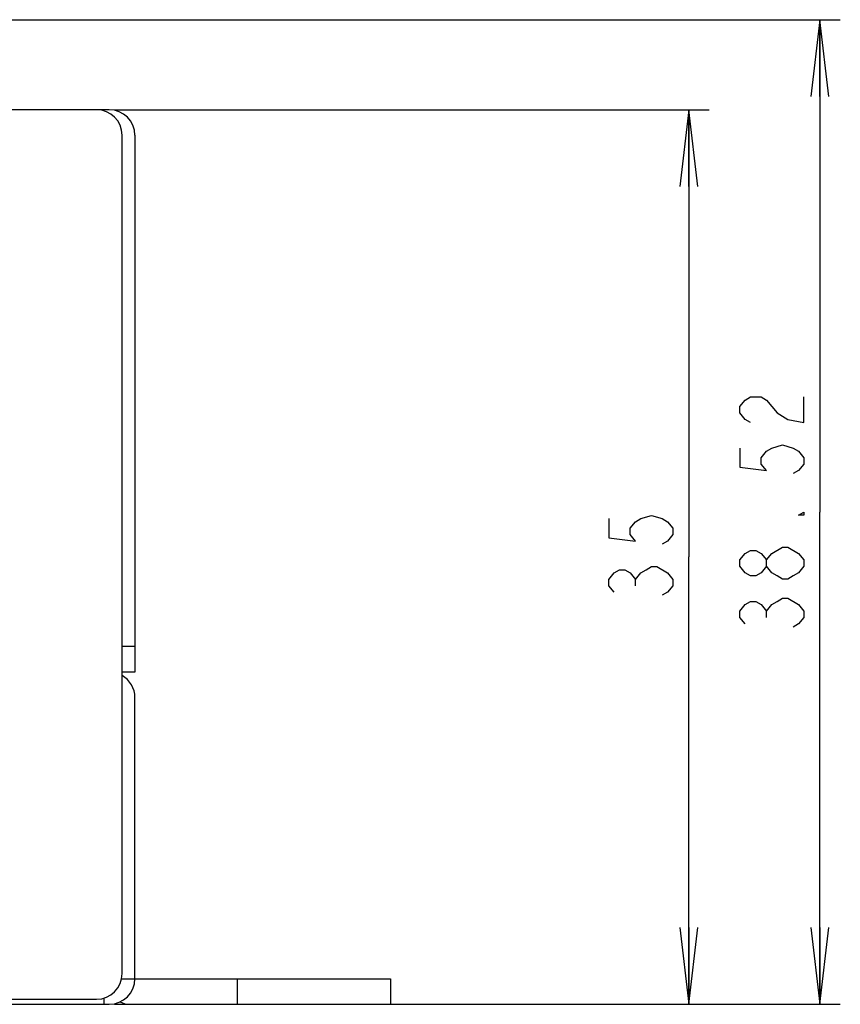
# Model space of a CAD drawing. Units: millimetres. Extents: x 0 to 841, y 0 to 594.
# Drawn here: x 319 to 351, y 56 to 95 of the extents above; entities that cross this region are included whole.
import ezdxf

# ---------------------------------------------------------------- set-up
doc = ezdxf.new("R2010")
doc.units = ezdxf.units.MM
doc.header["$LTSCALE"] = 46.255
doc.layers.get('0').update_dxf_attribs({"linetype": 'CONTINUOUS'})
doc.layers.add('7_ALL_FEATURES', color=7, linetype='CONTINUOUS')
doc.layers.add('DEF_DRAFT_DIM', color=7, linetype='CONTINUOUS')
doc.styles.get("Standard").update_dxf_attribs({"font": 'txt', "width": 0.8})
doc.dimstyles.new('DIMSTYLE_2', dxfattribs={"dimtxt": 2.5, "dimasz": 3, "dimexe": 0.8, "dimexo": 0.2, "dimtad": 1, "dimdsep": 46, "dimtxsty": 'Standard', "dimblk": 'OPEN', "dimblk1": 'OPEN', "dimblk2": 'OPEN', "dimcen": 0.09, "dimadec": 0, "dimazin": 0, "dimtp": 0.3, "dimtm": 0.3, "dimtfac": 1, "dimtofl": 0, "dimtmove": 0, "dimatfit": 3, "dimldrblk": 'OPEN', "dimfxl": 1, "dimtolj": 1, "dimarcsym": 0})

# ---------------------------------------------------------------- blocks, each defined once
blk = doc.blocks.new('_OPEN')
at = {"color": 0, "linetype": 'ByBlock'}
for p, q in [((0, 0), (-1, 0.117)), ((-1, -0.117), (0, 0)), ((-1, 0), (0, 0))]:
    blk.add_line(p, q, dxfattribs=at)
blk = doc.blocks.new('*D5')
at = {"layer": 'DEF_DRAFT_DIM', "color": 2, "linetype": 'Continuous'}
for p, q in [((322.301, 91.323), (345.566, 91.323)), ((344.766, 91.323), (344.766, 73.823)), ((344.766, 56.323), (344.766, 73.823)), ((333.301, 56.323), (345.566, 56.323))]:
    blk.add_line(p, q, dxfattribs=at)
at = {"layer": 'DEF_DRAFT_DIM', "color": 2, "linetype": 'Continuous', "xscale": 3, "yscale": 3, "zscale": 3}
for p, rotation in [((344.766, 91.323), 90), ((344.766, 56.323), 270)]:
    blk.add_blockref('_OPEN', p, dxfattribs=dict(at, rotation=rotation))
blk = doc.blocks.new('*D6')
at = {"layer": 'DEF_DRAFT_DIM', "color": 2, "linetype": 'Continuous'}
for p, q in [((281.871, 94.844), (350.688, 94.844)), ((349.888, 94.844), (349.888, 75.583)), ((349.888, 56.323), (349.888, 75.583)), ((322.301, 56.323), (350.688, 56.323))]:
    blk.add_line(p, q, dxfattribs=at)
at = {"layer": 'DEF_DRAFT_DIM', "color": 2, "linetype": 'Continuous', "xscale": 3, "yscale": 3, "zscale": 3}
for p, rotation in [((349.888, 94.844), 90), ((349.888, 56.323), 270)]:
    blk.add_blockref('_OPEN', p, dxfattribs=dict(at, rotation=rotation))

msp = doc.modelspace()

# ---------------------------------------------------------------- linework, layer by layer
at = {"layer": '7_ALL_FEATURES', "color": 7, "linetype": 'Continuous'}
for p, q in [((322.101, 91.323), (66.101, 91.323)), ((322.601, 57.523), (322.601, 90.323)), ((323.101, 90.323), (323.101, 69.323)), ((323.101, 69.323), (322.601, 69.323)), ((323.101, 57.323), (323.101, 68.323)), ((322.578, 57.323), (333.101, 57.323)), ((333.101, 57.323), (333.101, 56.323)), ((66.101, 56.323), (322.101, 56.323)), ((66.601, 56.523), (321.601, 56.523)), ((321.901, 56.323), (321.901, 56.575)), ((322.901, 56.323), (333.101, 56.323))]:
    msp.add_line(p, q, dxfattribs=at)
at = {"layer": '7_ALL_FEATURES', "color": 9, "linetype": 'Continuous'}
for p, q in [((323.101, 70.323), (322.601, 70.323)), ((327.101, 57.323), (327.101, 56.323))]:
    msp.add_line(p, q, dxfattribs=at)
at = {"layer": '7_ALL_FEATURES', "color": 7, "linetype": 'Continuous'}
for centre, radius, start, end in [((321.601, 90.323), 1, 0, 90), ((322.101, 90.323), 1, 0, 90), ((322.101, 68.323), 1, 0, 59.8098), ((321.601, 57.523), 1, 270, 360), ((322.101, 57.323), 1, 270, 360), ((322.901, 57.123), 0.8, 242.0034, 270)]:
    msp.add_arc(centre, radius, start, end, dxfattribs=at)
at = {"layer": 'DEF_DRAFT_DIM', "color": 2, "linetype": 'Continuous'}
for p, q in [((342.683, 72.698), (342.683, 72.948)), ((347.804, 71.458), (347.804, 71.708))]:
    msp.add_line(p, q, dxfattribs=at)
for points in [[(347.179, 79.083), (346.971, 79.208), (346.763, 79.458), (346.763, 79.708), (346.971, 79.958), (347.179, 80.083), (347.596, 80.083), (347.804, 79.958), (348.013, 79.708), (348.221, 79.458), (348.638, 79.208), (349.263, 79.083), (349.263, 80.083)], [(346.763, 78.083), (346.763, 77.333), (347.804, 77.208), (347.596, 77.458), (347.596, 77.708), (347.804, 77.958), (348.013, 78.083), (348.429, 78.208), (348.846, 78.083), (349.054, 77.958), (349.263, 77.708), (349.263, 77.458), (349.054, 77.208), (348.846, 77.083)], [(349.263, 75.583), (349.263, 75.458), (349.054, 75.458), (349.263, 75.583)], [(341.641, 75.323), (341.641, 74.573), (342.683, 74.448), (342.475, 74.698), (342.475, 74.948), (342.683, 75.198), (342.891, 75.323), (343.308, 75.448), (343.725, 75.323), (343.933, 75.198), (344.141, 74.948), (344.141, 74.698), (343.933, 74.448), (343.725, 74.323)], [(347.804, 73.458), (347.596, 73.208), (347.388, 73.083), (347.179, 73.083), (346.971, 73.208), (346.763, 73.458), (346.763, 73.708), (346.971, 73.958), (347.179, 74.083), (347.388, 74.083), (347.596, 73.958), (347.804, 73.708)], [(348.013, 73.958), (348.429, 74.208), (348.638, 74.208)], [(348.638, 74.208), (349.054, 73.958), (349.263, 73.708), (349.263, 73.458)], [(349.263, 73.458), (349.054, 73.208), (348.846, 73.083), (348.638, 72.958), (348.429, 72.958), (348.221, 73.083), (348.013, 73.208), (347.804, 73.458), (347.804, 73.708), (348.013, 73.958)], [(341.85, 72.448), (341.641, 72.698), (341.641, 72.948), (341.85, 73.198), (342.058, 73.323), (342.266, 73.323), (342.475, 73.198), (342.683, 72.948), (342.891, 73.198), (343.1, 73.323), (343.308, 73.448), (343.516, 73.448), (343.933, 73.198)], [(343.933, 73.198), (344.141, 72.948), (344.141, 72.698), (343.933, 72.448), (343.725, 72.323)], [(346.971, 71.208), (346.763, 71.458), (346.763, 71.708), (346.971, 71.958), (347.179, 72.083), (347.388, 72.083), (347.596, 71.958), (347.804, 71.708), (348.013, 71.958), (348.221, 72.083), (348.429, 72.208), (348.638, 72.208)], [(348.638, 72.208), (349.054, 71.958), (349.263, 71.708), (349.263, 71.458), (349.054, 71.208), (348.846, 71.083)]]:
    msp.add_lwpolyline(points, dxfattribs=at)

# ---------------------------------------------------------------- dimensions: what is measured, and where the dimension line sits
for base, p1, p2, angle, picture, middle in [((349.888, 94.844), (322.101, 56.323), (281.671, 94.844), 90, '*D6', (349.888, 70.583)), ((344.766, 56.323), (322.101, 91.323), (333.101, 56.323), 270, '*D5', (344.766, 71.823))]:
    dim = msp.add_linear_dim(base=base, p1=p1, p2=p2, angle=angle, dimstyle='DIMSTYLE_2', dxfattribs=at)
    dim.commit()
    dim.dimension.update_dxf_attribs({"geometry": picture, "text_midpoint": middle, "dimtype": 160})

doc.saveas('drawing.dxf')
